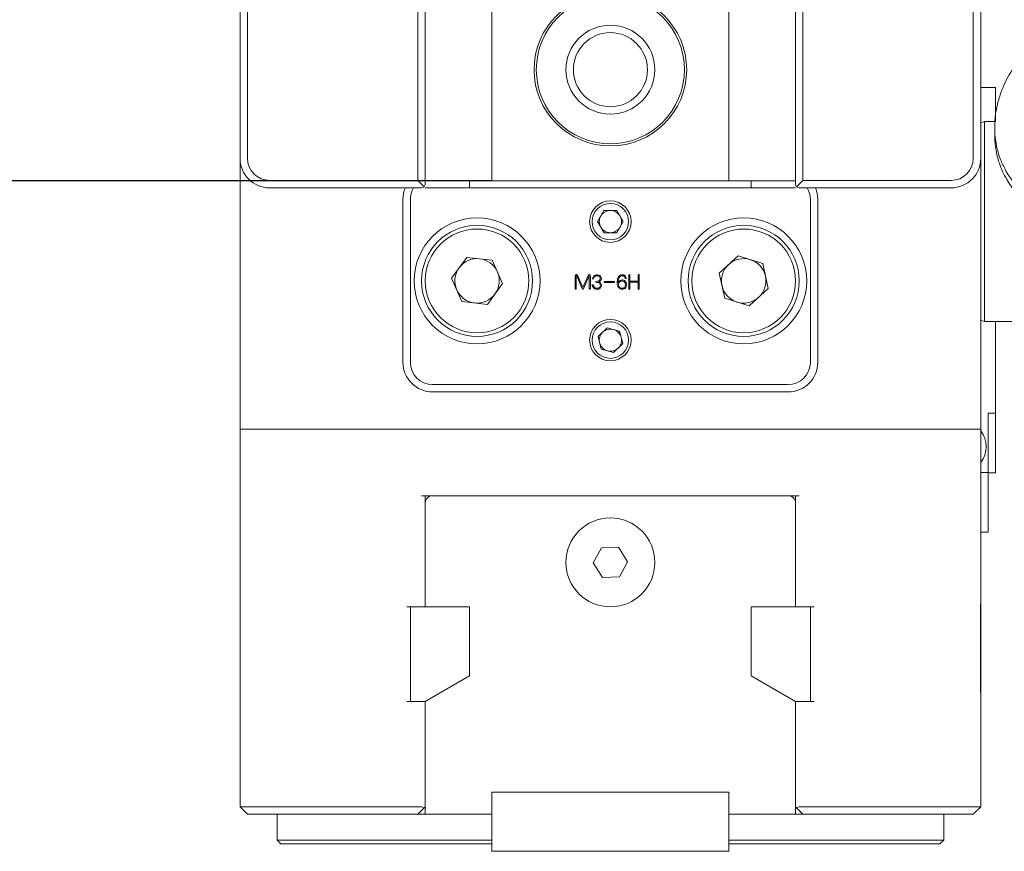
# Model space of a CAD drawing. Units: millimetres. Extents: x 0 to 613, y -1 to 558.
# Drawn here: x 220 to 247, y 102 to 125 of the extents above; entities that cross this region are included whole.
import ezdxf

# ---------------------------------------------------------------- set-up
doc = ezdxf.new("R2010")
doc.units = ezdxf.units.MM
doc.layers.add('图框', color=179, linetype='Continuous')
doc.styles.add('SLDTEXTSTYLE0', font='TXT', dxfattribs={"width": 0.7, "bigfont": 'bigfont'})
doc.styles.add('SLDTEXTSTYLE1', font='TXT', dxfattribs={"width": 0.7})
doc.dimstyles.new('SLDDIMSTYLE0', dxfattribs={"dimtxt": 4, "dimasz": 3, "dimexe": 0, "dimexo": 0.0625, "dimgap": 1, "dimtad": 2, "dimlfac": 2.5, "dimrnd": 1e-09, "dimzin": 12, "dimdsep": 46, "dimtxsty": 'SLDTEXTSTYLE1', "dimsah": 1, "dimcen": 0.09, "dimadec": 0, "dimazin": 3, "dimtfac": 1, "dimtofl": 0, "dimtmove": 0, "dimatfit": 3, "dimfxl": 0, "dimfrac": 2, "dimtolj": 1, "dimtzin": 12, "dimarcsym": 0})

# ---------------------------------------------------------------- blocks, each defined once
blk = doc.blocks.new('_D')
at = {"layer": '图框'}
for p, q in [((232.842, 167.863), (203.806, 167.863)), ((206.806, 120.243), (206.806, 167.863)), ((232.842, 120.243), (203.806, 120.243))]:
    blk.add_line(p, q, dxfattribs=at)
for points in [[(206.806, 167.863), (206.298, 164.863), (207.314, 164.863)], [(206.806, 120.243), (207.314, 123.243), (206.298, 123.243)]]:
    blk.add_solid(points, dxfattribs=at)
at = {"layer": '图框', "char_height": 4, "attachment_point": 1, "rotation": 90}
for s, insert, style in [('CLOSE\\M+1814699.5mm', (201.65, 126.045), 'SLDTEXTSTYLE0'), ('OPEN:119.5mm', (196.361, 128.333), 'SLDTEXTSTYLE1')]:
    blk.add_mtext(s, dxfattribs=dict(at, insert=insert, style=style))

msp = doc.modelspace()

# ---------------------------------------------------------------- linework, layer by layer
at = {"color": 7, "linetype": 'Continuous', "lineweight": 15}
for p, q in [((226.04206, 120.85288), (226.04206, 167.25288)), ((226.24206, 167.25288), (226.24206, 120.85288)), ((245.84206, 120.85288), (245.84206, 167.25288)), ((246.04206, 167.25288), (246.04206, 120.85288)), ((230.84206, 120.25288), (230.84206, 137.55288)), ((231.04206, 137.55288), (231.04206, 120.24306)), ((241.04206, 137.55288), (241.04206, 120.24306)), ((241.24206, 137.55288), (241.24206, 120.25288)), ((232.84206, 125.54306), (232.84206, 120.24306)), ((239.24206, 125.54306), (239.24206, 120.24306)), ((246.04206, 122.7658), (246.44206, 122.7658)), ((246.44206, 122.7658), (246.44206, 121.84161)), ((246.14206, 121.84161), (246.04206, 121.80521)), ((246.42798, 121.84161), (246.14206, 121.84161)), ((246.14206, 121.84161), (246.14206, 116.44161)), ((246.41825, 121.68762), (246.41825, 121.49346)), ((226.04206, 113.54161), (226.04206, 120.80235)), ((246.04206, 120.80235), (246.04206, 113.54161)), ((226.84206, 120.25288), (230.84206, 120.25288)), ((230.84206, 120.25288), (231.01277, 120.08217)), ((231.04206, 120.24306), (232.84206, 120.24306)), ((231.04206, 120.24306), (231.04206, 120.15288)), ((232.24206, 120.24306), (232.24206, 120.05288)), ((232.84206, 120.24306), (239.24206, 120.24306)), ((239.24206, 120.24306), (241.04206, 120.24306)), ((239.84206, 120.05288), (239.84206, 120.24306)), ((241.04206, 120.15288), (241.04206, 120.24306)), ((241.24206, 120.25288), (241.07135, 120.08217)), ((241.24206, 120.25288), (245.24206, 120.25288)), ((230.94206, 120.05288), (226.84206, 120.05288)), ((231.04206, 120.05288), (232.24206, 120.05288)), ((232.24206, 120.05288), (239.84206, 120.05288)), ((241.04206, 120.05288), (239.84206, 120.05288)), ((245.24206, 120.05288), (241.14206, 120.05288)), ((230.44206, 115.34161), (230.44206, 119.74161)), ((230.64206, 119.74161), (230.64206, 115.34161)), ((241.44206, 115.34161), (241.44206, 119.74161)), ((241.64206, 119.74161), (241.64206, 115.34161)), ((235.86739, 119.44076), (235.69565, 119.13992)), ((236.21379, 119.44245), (235.86739, 119.44076)), ((236.38846, 119.1433), (236.21379, 119.44245)), ((235.69565, 119.13992), (235.87032, 118.84077)), ((236.21672, 118.84246), (236.38846, 119.1433)), ((235.87032, 118.84077), (236.21672, 118.84246)), ((231.75333, 117.61684), (232.16284, 118.17568)), ((232.16284, 118.17568), (232.85157, 118.10045)), ((232.85157, 118.10045), (233.13078, 117.46638)), ((238.98191, 117.75187), (239.49408, 118.21844)), ((239.49408, 118.21844), (240.15422, 118.00818)), ((240.15422, 118.00818), (240.3022, 117.33135)), ((232.03254, 116.98277), (231.75333, 117.61684)), ((235.09297, 117.6694), (235.09297, 117.33369)), ((235.12059, 117.33369), (235.12059, 117.67364)), ((235.13334, 117.67789), (235.2842, 117.32834)), ((235.3012, 117.36021), (235.15459, 117.69379)), ((235.44355, 117.68852), (235.3012, 117.36021)), ((235.31394, 117.32409), (235.46582, 117.67789)), ((235.4722, 117.67364), (235.4722, 117.33581)), ((235.50092, 117.33369), (235.50092, 117.68104)), ((236.14078, 117.52491), (235.89006, 117.52491)), ((236.54078, 117.68954), (236.54078, 117.33259)), ((236.5695, 117.53231), (236.5695, 117.68954)), ((236.7926, 117.53231), (236.5695, 117.53231)), ((236.7926, 117.69167), (236.7926, 117.53231)), ((236.82124, 117.33259), (236.82124, 117.69489)), ((239.12989, 117.07504), (238.98191, 117.75187)), ((233.13078, 117.46638), (232.72127, 116.90754)), ((235.89006, 117.49942), (236.14078, 117.49942)), ((236.5695, 117.33259), (236.5695, 117.50469)), ((236.5695, 117.50469), (236.7926, 117.50469)), ((236.7926, 117.50469), (236.7926, 117.33259)), ((240.3022, 117.33135), (239.79004, 116.86478)), ((232.72127, 116.90754), (232.03254, 116.98277)), ((239.79004, 116.86478), (239.12989, 117.07504)), ((246.04206, 116.47801), (246.14206, 116.44161)), ((235.95783, 116.27762), (235.70895, 116.03668)), ((236.29094, 116.18255), (235.95783, 116.27762)), ((246.14206, 116.44161), (247.19565, 116.44161)), ((246.44206, 116.44161), (246.44206, 113.9658)), ((235.70895, 116.03668), (235.79317, 115.70066)), ((236.37517, 115.84654), (236.29094, 116.18255)), ((235.79317, 115.70066), (236.12628, 115.60559)), ((236.12628, 115.60559), (236.37517, 115.84654)), ((231.24206, 114.74161), (240.84206, 114.74161)), ((240.84206, 114.54161), (231.24206, 114.54161)), ((246.24206, 113.9658), (246.44206, 113.9658)), ((246.24206, 112.3658), (246.24206, 113.9658)), ((246.44206, 113.9658), (246.44206, 112.36106)), ((226.04206, 109.0372), (226.04206, 113.54161)), ((226.04206, 113.54161), (226.84206, 113.54161)), ((245.24206, 113.54161), (226.84206, 113.54161)), ((245.24206, 113.54161), (246.04206, 113.54161)), ((246.04206, 113.54161), (246.04206, 109.0372)), ((226.03706, 113.05152), (226.04206, 113.05152)), ((246.04206, 112.3658), (246.24206, 112.3658)), ((246.24206, 112.36106), (246.44206, 112.36106)), ((246.24206, 110.76106), (246.24206, 112.36106)), ((230.94206, 111.74161), (241.14206, 111.74161)), ((231.04206, 111.74161), (231.04206, 108.74161)), ((241.04206, 108.74161), (241.04206, 111.74161)), ((246.04206, 110.76106), (246.24206, 110.76106)), ((236.25924, 110.34924), (235.79762, 110.33351)), ((236.50367, 109.95734), (236.25924, 110.34924)), ((235.79762, 110.33351), (235.58044, 109.92587)), ((235.58044, 109.92587), (235.82488, 109.53397)), ((236.28649, 109.54971), (236.50367, 109.95734)), ((235.82488, 109.53397), (236.28649, 109.54971)), ((226.04206, 108.72161), (226.04206, 109.0372)), ((246.04206, 109.0372), (246.04206, 108.72161)), ((230.94206, 108.74161), (230.54206, 108.74161)), ((230.64206, 108.74161), (230.64206, 106.18161)), ((232.24206, 108.74161), (230.64206, 108.74161)), ((232.24206, 106.87443), (232.24206, 108.74161)), ((239.84206, 106.87443), (239.84206, 108.74161)), ((239.84206, 108.74161), (241.44206, 108.74161)), ((241.54206, 108.74161), (241.14206, 108.74161)), ((241.44206, 108.74161), (241.44206, 106.18161)), ((226.04206, 106.52161), (226.04206, 108.72161)), ((226.04469, 108.72161), (226.04469, 106.52161)), ((246.03942, 106.52161), (246.03942, 108.72161)), ((246.04206, 108.72161), (246.04206, 106.52161)), ((231.04206, 106.18161), (232.24206, 106.87443)), ((241.04206, 106.18161), (239.84206, 106.87443)), ((226.04206, 106.20538), (226.04206, 106.52161)), ((246.04206, 106.52161), (246.04206, 106.20503)), ((226.04206, 103.34161), (226.04206, 106.20601)), ((230.54206, 106.18161), (230.94206, 106.18161)), ((230.64206, 106.18161), (231.04206, 106.18161)), ((231.04206, 106.18161), (231.04206, 103.34161)), ((241.44206, 106.18161), (241.04206, 106.18161)), ((241.04206, 103.34161), (241.04206, 106.18161)), ((241.14206, 106.18161), (241.54206, 106.18161)), ((246.04206, 106.20601), (246.04206, 103.34161)), ((232.84206, 102.14161), (232.84206, 103.74161)), ((232.84206, 103.74161), (239.24206, 103.74161)), ((232.84206, 103.74161), (232.84206, 103.14161)), ((239.24206, 103.74161), (239.24206, 102.14161)), ((239.24206, 103.14161), (239.24206, 103.74161)), ((226.04206, 103.34161), (226.84206, 103.34161)), ((226.04206, 103.34161), (226.24206, 103.14161)), ((226.84206, 103.34161), (230.94206, 103.34161)), ((231.01277, 103.31232), (230.84206, 103.14161)), ((231.04206, 103.34161), (231.01277, 103.31232)), ((231.04206, 103.14161), (231.04206, 103.34161)), ((241.04206, 103.34161), (241.04206, 103.14161)), ((241.07135, 103.31232), (241.04206, 103.34161)), ((241.24206, 103.14161), (241.07135, 103.31232)), ((241.14206, 103.34161), (245.24206, 103.34161)), ((245.24206, 103.34161), (246.04206, 103.34161)), ((246.04206, 103.34161), (245.84206, 103.14161)), ((226.84206, 103.14161), (226.24206, 103.14161)), ((230.84206, 103.14161), (226.84206, 103.14161)), ((227.04206, 102.44161), (227.04206, 103.14161)), ((231.04206, 103.14161), (230.84206, 103.14161)), ((232.84206, 103.14161), (231.04206, 103.14161)), ((241.04206, 103.14161), (239.24206, 103.14161)), ((241.24206, 103.14161), (241.04206, 103.14161)), ((245.24206, 103.14161), (241.24206, 103.14161)), ((245.04206, 102.44161), (245.04206, 103.14161)), ((245.84206, 103.14161), (245.24206, 103.14161)), ((227.04206, 102.44161), (229.04206, 102.44161)), ((227.14206, 102.34161), (227.04206, 102.44161)), ((229.04206, 102.44161), (232.84206, 102.44161)), ((239.24206, 102.44161), (243.04206, 102.44161)), ((243.04206, 102.44161), (245.04206, 102.44161)), ((245.04206, 102.44161), (244.94206, 102.34161)), ((229.04206, 102.34161), (227.14206, 102.34161)), ((232.84206, 102.34161), (229.04206, 102.34161)), ((239.24206, 102.14161), (232.84206, 102.14161)), ((243.04206, 102.34161), (239.24206, 102.34161)), ((244.94206, 102.34161), (243.04206, 102.34161))]:
    msp.add_line(p, q, dxfattribs=at)
for centre, radius in [((236.04206, 123.24306), 2.06), ((236.04206, 123.24306), 2), ((236.04206, 123.24306), 1.2), ((236.04206, 123.24306), 1), ((236.04206, 119.14161), 0.56), ((236.04206, 119.14161), 0.4918), ((232.44206, 117.54161), 1.7), ((239.64206, 117.54161), 1.7), ((232.44206, 117.54161), 1.5), ((232.44206, 117.54161), 1.4), ((239.64206, 117.54161), 1.5), ((239.64206, 117.54161), 1.4), ((236.04206, 115.94161), 0.56), ((236.04206, 115.94161), 0.4918), ((236.04206, 109.94161), 1.2)]:
    msp.add_circle(centre, radius, dxfattribs=at)
for centre, radius, start, end in [((226.84206, 120.85288), 0.8, 180, 270), ((226.84206, 120.85288), 0.6, 180, 270), ((245.24206, 120.85288), 0.6, 270, 0), ((245.24206, 120.85288), 0.8, 270, 0), ((231.24206, 119.74161), 0.8, 157.10228, 180), ((231.24206, 119.74161), 0.6, 148.749343, 180), ((230.94206, 120.15288), 0.1, 270, 315), ((230.94206, 120.15288), 0.1, 315, 0), ((241.14206, 120.15288), 0.1, 180, 225), ((241.14206, 120.15288), 0.1, 225, 270), ((240.84206, 119.74161), 0.6, 0, 31.250657), ((240.84206, 119.74161), 0.8, 0, 22.89772), ((236.04206, 119.14161), 0.3, 90.279967, 150.279967), ((236.04206, 119.14161), 0.3, 30.279967, 90.279967), ((236.04206, 119.14161), 0.3, 150.279967, 210.279967), ((236.04206, 119.14161), 0.3, 330.279967, 30.279967), ((236.04206, 119.14161), 0.3, 210.279967, 270.279967), ((236.04206, 119.14161), 0.3, 270.279967, 330.279967), ((232.44206, 117.54161), 0.6, 83.766275, 143.766275), ((232.44206, 117.54161), 0.6, 23.766275, 83.766275), ((239.64206, 117.54161), 0.6, 72.332865, 132.332865), ((239.64206, 117.54161), 0.6, 12.332865, 72.332865), ((232.44206, 117.54161), 0.6, 143.766275, 203.766275), ((232.44206, 117.54161), 0.6, 323.766275, 23.766275), ((239.64206, 117.54161), 0.6, 132.332865, 192.332865), ((239.64206, 117.54161), 0.6, 312.332865, 12.332865), ((232.44206, 117.54161), 0.6, 203.766275, 263.766275), ((239.64206, 117.54161), 0.6, 192.332865, 252.332865), ((232.44206, 117.54161), 0.6, 263.766275, 323.766275), ((239.64206, 117.54161), 0.6, 252.332865, 312.332865), ((236.04206, 115.94161), 0.3, 74.071268, 134.071268), ((236.04206, 115.94161), 0.3, 14.071268, 74.071268), ((236.04206, 115.94161), 0.3, 134.071268, 194.071268), ((236.04206, 115.94161), 0.3, 314.071268, 14.071268), ((236.04206, 115.94161), 0.3, 194.071268, 254.071268), ((236.04206, 115.94161), 0.3, 254.071268, 314.071268), ((231.24206, 115.34161), 0.8, 180, 270), ((231.24206, 115.34161), 0.6, 180, 270), ((240.84206, 115.34161), 0.6, 270, 0), ((240.84206, 115.34161), 0.8, 270, 0), ((245.4878, 113.06161), 0.7, 322.353542, 37.646458), ((231.24206, 111.54161), 0.2, 90, 180), ((240.84206, 111.54161), 0.2, 0, 90), ((230.94206, 103.24161), 0.1, 45, 90), ((241.14206, 103.24161), 0.1, 90, 135)]:
    msp.add_arc(centre, radius, start, end, dxfattribs=at)
for points, knots in [([(251.92761, 123.98415), (251.98233, 123.91728), (252.11461, 123.75562), (252.27272, 123.48001), (252.41567, 123.12329), (252.49473, 122.75392), (252.50971, 122.44079), (252.49726, 122.16574), (252.45931, 121.89229), (252.34945, 121.48341), (252.17047, 121.08233), (251.94728, 120.73584), (251.72936, 120.46048), (251.54208, 120.2657), (251.33428, 120.08044), (251.14427, 119.93048), (250.89941, 119.76722), (250.68215, 119.6465), (250.50169, 119.56029), (250.31773, 119.48151), (250.08015, 119.39671), (249.78349, 119.31837), (249.52806, 119.27453), (249.23205, 119.24453), (248.94163, 119.24038), (248.62446, 119.27153), (248.38568, 119.31631), (248.12558, 119.38565), (247.87236, 119.48099), (247.57875, 119.63174), (247.34657, 119.78909), (247.14343, 119.96593), (246.97333, 120.14333), (246.82633, 120.33537), (246.68525, 120.56857), (246.56673, 120.82515), (246.45864, 121.18095), (246.41004, 121.5635), (246.42175, 121.88397), (246.45792, 122.16356), (246.51995, 122.44052), (246.66721, 122.85178), (246.88506, 123.2501), (247.14406, 123.5888), (247.39154, 123.85425), (247.60069, 124.03886), (247.82891, 124.21066), (248.03463, 124.34692), (248.29739, 124.49182), (248.52867, 124.5955), (248.71852, 124.66656), (248.90889, 124.72887), (249.15174, 124.7919), (249.43553, 124.83997), (249.69208, 124.86182), (249.98476, 124.86604), (250.28354, 124.84152), (250.60139, 124.77866), (250.82591, 124.71124), (251.0675, 124.61802), (251.28609, 124.50997), (251.55092, 124.33857), (251.75685, 124.16972), (251.88254, 124.03313), (251.92761, 123.98415)], [0, 0, 0, 0, 0.01420507, 0.03434091, 0.05242291, 0.07820891, 0.09729212, 0.10498161, 0.12447991, 0.14352424, 0.17578019, 0.19720721, 0.21160383, 0.23356663, 0.24136228, 0.25701415, 0.27287868, 0.28896184, 0.29704093, 0.30502823, 0.32107339, 0.33737839, 0.35395826, 0.36229811, 0.3847258, 0.39998998, 0.41295057, 0.42339441, 0.44294972, 0.45613983, 0.47647013, 0.48817508, 0.49999931, 0.51668594, 0.5279182, 0.5451289, 0.56361815, 0.58998497, 0.60951372, 0.61738189, 0.63732867, 0.65697371, 0.69024973, 0.71224508, 0.72711288, 0.74970993, 0.75761851, 0.77349901, 0.78960476, 0.80594383, 0.81415402, 0.82207149, 0.8379789, 0.85415592, 0.86786652, 0.87890616, 0.90069446, 0.91539349, 0.93049032, 0.93808554, 0.956887, 0.9695648, 0.98908712, 1, 1, 1, 1]), ([(246.4202, 121.49339), (246.41958, 121.47904), (246.41492, 121.37167), (246.43391, 121.187), (246.48946, 120.86346), (246.59245, 120.5604), (246.76959, 120.22087), (246.94188, 119.98286), (247.18257, 119.73036), (247.39941, 119.55484), (247.63687, 119.40792), (247.88575, 119.28051), (248.14963, 119.18239), (248.42646, 119.11337), (248.71575, 119.06344), (249.01405, 119.04497), (249.32026, 119.05776), (249.64218, 119.09406), (249.96748, 119.16708), (250.29061, 119.27612), (250.53678, 119.37959), (250.78242, 119.50526), (251.01946, 119.65003), (251.24936, 119.81574), (251.46897, 120.00197), (251.67681, 120.20972), (251.86776, 120.43595), (252.037, 120.67653), (252.18254, 120.92854), (252.30375, 121.19168), (252.40083, 121.46831), (252.46384, 121.74379), (252.50458, 121.9976), (252.49636, 122.15485), (252.49263, 122.22607)], [0, 0, 0, 0, 0.00482898, 0.03612673, 0.06206496, 0.11507207, 0.14225628, 0.18926726, 0.21142128, 0.25651837, 0.27951185, 0.30159955, 0.34646114, 0.36926752, 0.39260789, 0.43993783, 0.46395373, 0.49006038, 0.54299348, 0.5698514, 0.59913606, 0.62859913, 0.65860867, 0.68880144, 0.72045596, 0.75232502, 0.78488219, 0.81768388, 0.84937652, 0.88131672, 0.91409037, 0.94717747, 0.97607486, 1, 1, 1, 1]), ([(235.15459, 117.69379), (235.1524, 117.69701), (235.14804, 117.70343), (235.1376, 117.70945), (235.12587, 117.71032), (235.11433, 117.70827), (235.10427, 117.70191), (235.09542, 117.68882), (235.09395, 117.67716), (235.09297, 117.6694)], [0, 0, 0, 0, 0.12519807, 0.24989571, 0.3749986, 0.50025869, 0.62501754, 0.7500974, 1, 1, 1, 1]), ([(235.12059, 117.67364), (235.12112, 117.67523), (235.12185, 117.67743), (235.12375, 117.67972), (235.12544, 117.68092), (235.12763, 117.68118), (235.13048, 117.68025), (235.1322, 117.67884), (235.13334, 117.67789)], [0, 0, 0, 0, 0.27995744, 0.39000739, 0.50023272, 0.62487031, 0.74971717, 1, 1, 1, 1]), ([(235.50092, 117.68104), (235.49968, 117.68816), (235.49781, 117.69886), (235.4866, 117.70823), (235.47627, 117.71083), (235.4656, 117.71037), (235.45269, 117.70386), (235.4472, 117.69465), (235.44355, 117.68852)], [0, 0, 0, 0, 0.24908677, 0.37413013, 0.49941436, 0.6247893, 0.75019888, 1, 1, 1, 1]), ([(235.46582, 117.67789), (235.46615, 117.67814), (235.46677, 117.67862), (235.46796, 117.67897), (235.46914, 117.67863), (235.47096, 117.67706), (235.47165, 117.67516), (235.4722, 117.67364)], [0, 0, 0, 0, 0.12864915, 0.24977478, 0.37641089, 0.50142401, 1, 1, 1, 1]), ([(235.56159, 117.6099), (235.56155, 117.6056), (235.5615, 117.60022), (235.56451, 117.59458), (235.5669, 117.59241), (235.56987, 117.59117), (235.57409, 117.59084), (235.57943, 117.59182), (235.58605, 117.59755), (235.58795, 117.60369), (235.58922, 117.60778)], [0, 0, 0, 0, 0.2494077, 0.31235802, 0.37493104, 0.43774857, 0.50057428, 0.6254013, 0.75033205, 1, 1, 1, 1]), ([(235.68058, 117.70441), (235.66507, 117.70292), (235.63417, 117.69995), (235.59499, 117.67825), (235.57137, 117.64512), (235.56485, 117.62162), (235.56159, 117.6099)], [0, 0, 0, 0, 0.28091249, 0.55973404, 0.78052973, 1, 1, 1, 1]), ([(235.58922, 117.60778), (235.59256, 117.61888), (235.59926, 117.64109), (235.62254, 117.66496), (235.65022, 117.67691), (235.66835, 117.67825), (235.67743, 117.67892)], [0, 0, 0, 0, 0.279498002, 0.559154309, 0.779320347, 1, 1, 1, 1]), ([(235.66468, 117.52806), (235.66103, 117.52754), (235.65554, 117.52675), (235.65066, 117.5222), (235.64941, 117.51875), (235.64909, 117.51513), (235.65007, 117.51048), (235.65563, 117.50531), (235.66106, 117.50432), (235.66468, 117.50367)], [0, 0, 0, 0, 0.24940166, 0.37455795, 0.43706682, 0.5004776, 0.62522167, 0.75050021, 1, 1, 1, 1]), ([(235.76879, 117.60455), (235.76762, 117.59561), (235.76528, 117.57776), (235.74993, 117.55448), (235.71602, 117.53381), (235.68585, 117.53043), (235.66468, 117.52806)], [0, 0, 0, 0, 0.18715918, 0.37366311, 0.56074489, 1, 1, 1, 1]), ([(235.67743, 117.67892), (235.6898, 117.67808), (235.7145, 117.6764), (235.74625, 117.66043), (235.76581, 117.63381), (235.7678, 117.61432), (235.76879, 117.60455)], [0, 0, 0, 0, 0.28072622, 0.56047046, 0.77973064, 1, 1, 1, 1]), ([(235.80067, 117.60778), (235.79824, 117.62395), (235.79338, 117.65625), (235.74699, 117.69625), (235.70578, 117.70132), (235.68058, 117.70441)], [0, 0, 0, 0, 0.28028383, 0.55996505, 1, 1, 1, 1]), ([(235.72205, 117.51531), (235.72182, 117.51552), (235.72151, 117.5158), (235.72126, 117.51624), (235.72126, 117.51653), (235.7214, 117.5168), (235.72167, 117.5171), (235.7219, 117.51731), (235.72205, 117.51744)], [0, 0, 0, 0, 0.34470135, 0.45308168, 0.54994332, 0.6558791, 0.77986867, 1, 1, 1, 1]), ([(235.72205, 117.51744), (235.73385, 117.52082), (235.75737, 117.52758), (235.78409, 117.55032), (235.7984, 117.57897), (235.79991, 117.59817), (235.80067, 117.60778)], [0, 0, 0, 0, 0.28061356, 0.55938167, 0.77963872, 1, 1, 1, 1]), ([(235.80491, 117.4197), (235.80355, 117.4325), (235.80082, 117.45804), (235.77101, 117.49508), (235.74064, 117.50763), (235.72205, 117.51531)], [0, 0, 0, 0, 0.28058729, 0.55975704, 1, 1, 1, 1]), ([(235.89006, 117.52491), (235.88624, 117.52434), (235.88052, 117.52347), (235.87495, 117.51784), (235.87379, 117.51213), (235.87489, 117.5064), (235.88051, 117.50081), (235.88624, 117.49997), (235.89006, 117.49942)], [0, 0, 0, 0, 0.250184888, 0.374890599, 0.499902131, 0.625044173, 0.749710503, 1, 1, 1, 1]), ([(236.14078, 117.49942), (236.14462, 117.49996), (236.15038, 117.50076), (236.156, 117.50639), (236.15715, 117.51214), (236.15593, 117.51785), (236.15038, 117.52351), (236.14462, 117.52435), (236.14078, 117.52491)], [0, 0, 0, 0, 0.250272726, 0.375163973, 0.500129647, 0.624950816, 0.749838409, 1, 1, 1, 1]), ([(236.36026, 117.70764), (236.3484, 117.70627), (236.32471, 117.70353), (236.28152, 117.68165), (236.23207, 117.6104), (236.22612, 117.53874), (236.22215, 117.49092)], [0, 0, 0, 0, 0.12566635, 0.25117457, 0.50034998, 1, 1, 1, 1]), ([(236.24977, 117.49517), (236.25303, 117.5354), (236.25791, 117.59572), (236.29715, 117.65674), (236.3324, 117.67751), (236.35238, 117.67986), (236.36238, 117.68104)], [0, 0, 0, 0, 0.49981356, 0.74926537, 0.87458033, 1, 1, 1, 1]), ([(236.36026, 117.56631), (236.34731, 117.5652), (236.32145, 117.56298), (236.27948, 117.54034), (236.26103, 117.51229), (236.24977, 117.49517)], [0, 0, 0, 0, 0.28081154, 0.56093983, 1, 1, 1, 1]), ([(236.26039, 117.44095), (236.26248, 117.45537), (236.26665, 117.48424), (236.29316, 117.51666), (236.32612, 117.53532), (236.34887, 117.53756), (236.36026, 117.53869)], [0, 0, 0, 0, 0.27940465, 0.55923719, 0.77939006, 1, 1, 1, 1]), ([(236.46862, 117.6258), (236.46419, 117.63892), (236.45538, 117.66508), (236.41752, 117.69994), (236.38197, 117.70472), (236.36026, 117.70764)], [0, 0, 0, 0, 0.28134236, 0.56100507, 1, 1, 1, 1]), ([(236.47712, 117.44095), (236.4752, 117.45875), (236.47139, 117.49421), (236.44133, 117.53594), (236.40156, 117.55968), (236.374, 117.5641), (236.36026, 117.56631)], [0, 0, 0, 0, 0.280901085, 0.559357934, 0.780388228, 1, 1, 1, 1]), ([(236.36026, 117.53869), (236.37419, 117.53647), (236.40209, 117.53202), (236.43033, 117.50257), (236.44483, 117.46955), (236.44652, 117.44766), (236.44737, 117.4367)], [0, 0, 0, 0, 0.27902477, 0.55850603, 0.77902475, 1, 1, 1, 1]), ([(236.36238, 117.68104), (236.37245, 117.68003), (236.39252, 117.67802), (236.42271, 117.65594), (236.43274, 117.63197), (236.43887, 117.6173)], [0, 0, 0, 0, 0.28099671, 0.56011148, 1, 1, 1, 1]), ([(236.43887, 117.6173), (236.43978, 117.61544), (236.44161, 117.61172), (236.44586, 117.60696), (236.45199, 117.60486), (236.45825, 117.60564), (236.46404, 117.6082), (236.46931, 117.61512), (236.46889, 117.62153), (236.46862, 117.6258)], [0, 0, 0, 0, 0.12567151, 0.25102411, 0.37581808, 0.50109816, 0.62635926, 0.75117684, 1, 1, 1, 1]), ([(236.5695, 117.68954), (236.56884, 117.69419), (236.56785, 117.70115), (236.56276, 117.70797), (236.55847, 117.70996), (236.55498, 117.71036), (236.55147, 117.71002), (236.54714, 117.70811), (236.54215, 117.70118), (236.54133, 117.6942), (236.54078, 117.68954)], [0, 0, 0, 0, 0.2500227, 0.37463469, 0.43735886, 0.50011731, 0.5628955, 0.62558009, 0.75011876, 1, 1, 1, 1]), ([(236.82124, 117.69489), (236.82044, 117.69918), (236.81923, 117.70561), (236.81198, 117.71069), (236.80556, 117.71115), (236.79937, 117.70908), (236.79393, 117.70223), (236.79313, 117.69589), (236.7926, 117.69167)], [0, 0, 0, 0, 0.24923737, 0.37369869, 0.49915618, 0.62420029, 0.74939898, 1, 1, 1, 1]), ([(235.09297, 117.33369), (235.09348, 117.32916), (235.09424, 117.32237), (235.09906, 117.31565), (235.10322, 117.3137), (235.10662, 117.31333), (235.11002, 117.31376), (235.11412, 117.31579), (235.11904, 117.32239), (235.11997, 117.32916), (235.12059, 117.33369)], [0, 0, 0, 0, 0.2500072, 0.3745069, 0.43711829, 0.49989115, 0.56265131, 0.62530433, 0.74986097, 1, 1, 1, 1]), ([(235.2842, 117.32834), (235.28595, 117.32562), (235.28944, 117.32021), (235.29615, 117.31472), (235.30292, 117.31457), (235.30886, 117.31765), (235.31191, 117.32151), (235.31394, 117.32409)], [0, 0, 0, 0, 0.25075712, 0.49947071, 0.62442729, 0.74986713, 1, 1, 1, 1]), ([(235.4722, 117.33581), (235.47271, 117.33108), (235.47347, 117.32399), (235.47784, 117.31658), (235.48193, 117.31401), (235.48547, 117.31333), (235.48905, 117.31355), (235.49243, 117.31481), (235.49526, 117.31705), (235.49931, 117.32296), (235.50021, 117.32892), (235.50092, 117.33369)], [0, 0, 0, 0, 0.2499501, 0.37450496, 0.43729351, 0.4997308, 0.56252449, 0.62516617, 0.68774392, 0.7505018, 1, 1, 1, 1]), ([(235.58072, 117.42293), (235.57872, 117.42747), (235.57622, 117.43315), (235.57002, 117.43699), (235.56535, 117.43827), (235.5604, 117.4375), (235.55613, 117.43519), (235.553, 117.43144), (235.55062, 117.42309), (235.5521, 117.41596), (235.5531, 117.4112)], [0, 0, 0, 0, 0.24898025, 0.31170354, 0.37443729, 0.49934316, 0.56204943, 0.62478503, 0.74961626, 1, 1, 1, 1]), ([(235.5531, 117.4112), (235.55863, 117.39615), (235.56965, 117.36616), (235.60138, 117.33305), (235.63979, 117.31665), (235.66488, 117.31526), (235.67743, 117.31457)], [0, 0, 0, 0, 0.28060011, 0.55935307, 0.77972514, 1, 1, 1, 1]), ([(235.67531, 117.34109), (235.66262, 117.34235), (235.63725, 117.34487), (235.59772, 117.3718), (235.58717, 117.40353), (235.58072, 117.42293)], [0, 0, 0, 0, 0.27996938, 0.55974073, 1, 1, 1, 1]), ([(235.66468, 117.50367), (235.67887, 117.50183), (235.70719, 117.49816), (235.74299, 117.47965), (235.76836, 117.45128), (235.77148, 117.42881), (235.77304, 117.41758)], [0, 0, 0, 0, 0.28087433, 0.56088051, 0.78046121, 1, 1, 1, 1]), ([(235.77304, 117.41758), (235.77095, 117.40459), (235.76676, 117.37861), (235.72973, 117.34549), (235.69596, 117.34276), (235.67531, 117.34109)], [0, 0, 0, 0, 0.27959239, 0.55950609, 1, 1, 1, 1]), ([(235.67743, 117.31457), (235.69477, 117.31575), (235.72937, 117.31811), (235.77295, 117.34189), (235.80041, 117.3788), (235.80341, 117.40606), (235.80491, 117.4197)], [0, 0, 0, 0, 0.28075192, 0.5601682, 0.77984354, 1, 1, 1, 1]), ([(236.22215, 117.49092), (236.22383, 117.46756), (236.22718, 117.42095), (236.2578, 117.362), (236.30527, 117.32205), (236.34195, 117.31706), (236.36026, 117.31457)], [0, 0, 0, 0, 0.28097035, 0.5604309, 0.78054727, 1, 1, 1, 1]), ([(236.36026, 117.34109), (236.3458, 117.34332), (236.31688, 117.34779), (236.28589, 117.37554), (236.26518, 117.40697), (236.26199, 117.42963), (236.26039, 117.44095)], [0, 0, 0, 0, 0.27950605, 0.55938999, 0.77987592, 1, 1, 1, 1]), ([(236.36026, 117.31457), (236.3786, 117.31614), (236.41522, 117.31929), (236.45734, 117.35332), (236.47432, 117.39801), (236.47618, 117.42662), (236.47712, 117.44095)], [0, 0, 0, 0, 0.27986042, 0.55841143, 0.77881345, 1, 1, 1, 1]), ([(236.44737, 117.4367), (236.44638, 117.42302), (236.4444, 117.39578), (236.42416, 117.36142), (236.39239, 117.34407), (236.37098, 117.34208), (236.36026, 117.34109)], [0, 0, 0, 0, 0.280842171, 0.559420933, 0.779205118, 1, 1, 1, 1]), ([(236.54078, 117.33259), (236.54136, 117.32798), (236.54209, 117.32222), (236.54575, 117.31636), (236.54832, 117.31402), (236.55153, 117.31266), (236.55498, 117.31232), (236.55842, 117.31272), (236.56265, 117.3146), (236.56785, 117.32114), (236.56884, 117.32801), (236.5695, 117.33259)], [0, 0, 0, 0, 0.24959373, 0.31237798, 0.37500823, 0.43771135, 0.50043662, 0.56313292, 0.62587639, 0.75025357, 1, 1, 1, 1]), ([(236.7926, 117.33259), (236.79311, 117.32798), (236.79387, 117.32109), (236.79905, 117.31449), (236.80331, 117.31267), (236.80675, 117.31231), (236.81018, 117.31273), (236.81441, 117.31462), (236.81959, 117.32116), (236.82058, 117.32801), (236.82124, 117.33259)], [0, 0, 0, 0, 0.24984236, 0.37446081, 0.43723407, 0.50000396, 0.56275245, 0.62554712, 0.75003789, 1, 1, 1, 1]), ([(226.04206, 109.0372), (226.04257, 108.98616), (226.0436, 108.88424), (226.04433, 108.77576), (226.04469, 108.72161)], [0, 0, 0, 0, 0.50086743, 1, 1, 1, 1]), ([(246.03942, 108.72161), (246.03978, 108.77563), (246.04051, 108.88411), (246.04154, 108.98604), (246.04206, 109.0372)], [0, 0, 0, 0, 0.49799874, 1, 1, 1, 1]), ([(226.04469, 106.52161), (226.04433, 106.46758), (226.0436, 106.3591), (226.04257, 106.25718), (226.04206, 106.20601)], [0, 0, 0, 0, 0.49799874, 1, 1, 1, 1]), ([(246.04206, 106.20601), (246.04154, 106.25706), (246.04051, 106.35898), (246.03979, 106.46746), (246.03942, 106.52161)], [0, 0, 0, 0, 0.500867429, 1, 1, 1, 1])]:
    msp.add_open_spline(points, degree=3, knots=knots, dxfattribs=at)

# ---------------------------------------------------------------- dimensions: what is measured, and where the dimension line sits
at = {"layer": '图框'}
dim = msp.add_linear_dim(base=(206.80607, 167.8627), p1=(232.84206, 120.24306), p2=(232.84206, 167.8627), angle=90, text='OPEN:119.5mm\\PCLOSE：99.5mm', dimstyle='SLDDIMSTYLE0', dxfattribs=at)
dim.commit()
dim.dimension.update_dxf_attribs({"geometry": '_D', "text_midpoint": (206.80607, 144.05288), "dimtype": 160})

doc.saveas('drawing.dxf')
